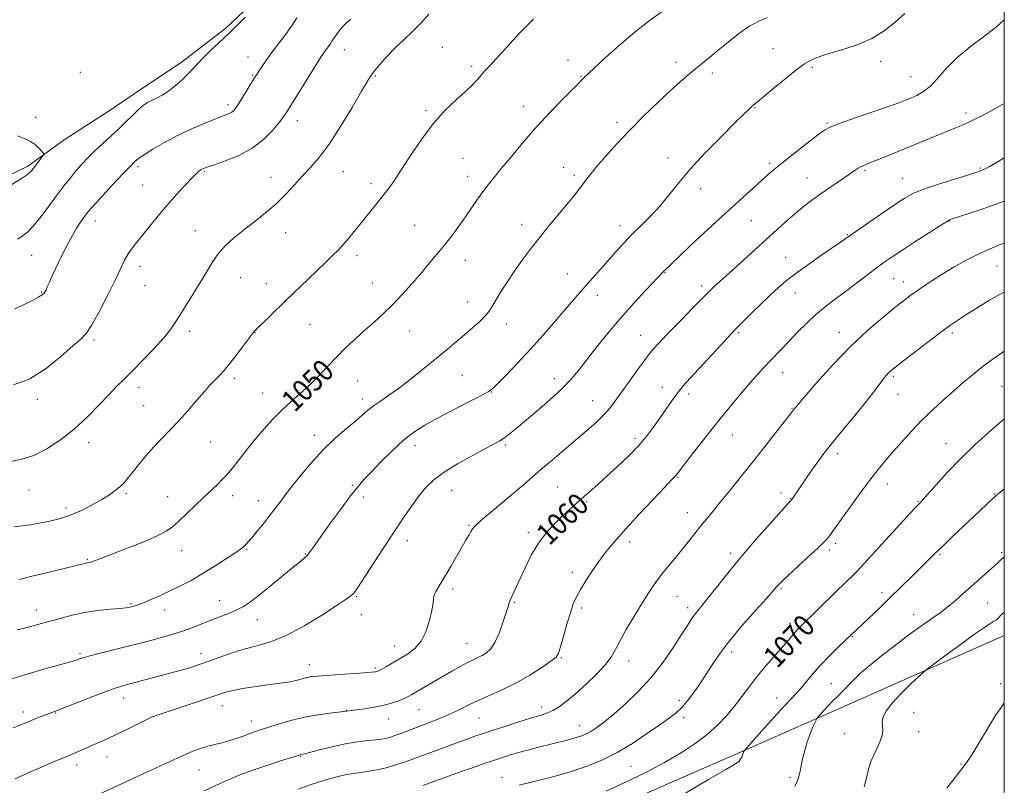
# Model space of a CAD drawing. Extents: x 2149800 to 2152700, y 307300 to 310200.
# Drawn here: x 2152135 to 2152500, y 307553 to 307837 of the extents above; entities that cross this region are included whole.
import ezdxf

# ---------------------------------------------------------------- set-up
doc = ezdxf.new("R2010")
doc.units = 0
doc.header["$MEASUREMENT"] = 0
for name, color, linetype, lineweight in [('BREAKLINE DTM HARD', 7, 'Continuous', 0), ('CONTOUR INDEX', 41, 'Continuous', 13), ('CONTOUR INDEX LABEL', 244, 'Continuous', 0), ('CONTOUR INTERMEDIATE', 44, 'Continuous', 0), ('GRID LINE', 7, 'Continuous', 0), ('SPOT ELEVATION DTM', 2, 'Continuous', 13)]:
    doc.layers.add(name, color=color, linetype=linetype, lineweight=lineweight)
doc.styles.add('Style-WORKING', font='WORKING.shx')

msp = doc.modelspace()

# ---------------------------------------------------------------- linework, layer by layer
at = {"layer": 'BREAKLINE DTM HARD'}
for points in [[(2152118.76, 307773.46, 1037.54), (2152137.73, 307782.59, 1037.67), (2152151.2, 307792.34, 1038.4), (2152168.35, 307803.3, 1038.83), (2152179.98, 307811.22, 1039.32), (2152194.68, 307820.97, 1039.56), (2152211.21, 307833.77, 1039.74), (2152222.24, 307844.14, 1039.81), (2152229.6, 307851.46, 1040.3)], [(2152251.106, 307500, 1071.654), (2152259.35, 307503.53, 1071.6), (2152335.85, 307536.36, 1071.29), (2152401.33, 307564.94, 1071.84), (2152446.61, 307585.01, 1075.2), (2152500, 307608.593, 1076.984)]]:
    msp.add_polyline3d(points, dxfattribs=at)
at = {"layer": 'CONTOUR INDEX', "flags": 128}
for points, elevation in [([(2152373.979, 307840.549), (2152368.707, 307836.785), (2152363.026, 307832.413), (2152357.215, 307827.482), (2152351.894, 307822.671), (2152347.772, 307818.818), (2152344.173, 307815.415), (2152343.657, 307814.905), (2152342.134, 307813.339), (2152336.375, 307807.558), (2152331.716, 307802.773), (2152326.64, 307797.314), (2152321.712, 307791.665), (2152317.256, 307786.319), (2152313.532, 307781.769), (2152310.699, 307778.334), (2152308.497, 307775.632), (2152306.563, 307773.105), (2152304.585, 307770.3), (2152302.468, 307767.186), (2152300.166, 307763.836), (2152297.657, 307760.333), (2152295.009, 307756.791), (2152292.313, 307753.333), (2152289.619, 307750.022), (2152286.813, 307746.684), (2152283.74, 307743.084), (2152280.306, 307739.091), (2152276.665, 307734.977), (2152273.032, 307731.115), (2152269.565, 307727.772), (2152266.207, 307724.774), (2152262.846, 307721.838), (2152259.397, 307718.73), (2152255.89, 307715.416), (2152252.382, 307711.912), (2152248.92, 307708.261), (2152245.499, 307704.629), (2152242.104, 307701.208), (2152238.72, 307698.119), (2152235.349, 307695.174), (2152231.995, 307692.115), (2152228.667, 307688.746), (2152225.408, 307685.141), (2152222.268, 307681.44), (2152219.313, 307677.805), (2152216.684, 307674.484), (2152214.537, 307671.751), (2152212.941, 307669.759), (2152211.604, 307668.198), (2152210.144, 307666.642), (2152208.245, 307664.736), (2152205.857, 307662.413), (2152202.993, 307659.68), (2152193.631, 307650.876), (2152191.414, 307648.87), (2152189.041, 307647.194), (2152185.487, 307645.369), (2152180.137, 307643.079), (2152174.019, 307640.642), (2152164.893, 307637.128), (2152162.737, 307636.319), (2152161.519, 307635.898), (2152160.728, 307635.678), (2152159.664, 307635.469), (2152159.026, 307635.315), (2152157.62, 307634.959), (2152154.725, 307634.247), (2152144.232, 307631.717), (2152138.815, 307630.386), (2152134.671, 307629.325)], 1050), ([(2152218.408, 307837.815), (2152215.566, 307834.95), (2152212.279, 307831.743), (2152208.78, 307828.435), (2152205.435, 307825.296), (2152202.649, 307822.599), (2152200.665, 307820.507), (2152199.095, 307818.738), (2152197.394, 307816.896), (2152195.162, 307814.712), (2152192.576, 307812.424), (2152189.958, 307810.394), (2152187.578, 307808.891), (2152185.492, 307807.815), (2152183.7, 307806.971), (2152182.163, 307806.159), (2152180.665, 307805.143), (2152178.947, 307803.681), (2152176.81, 307801.612), (2152174.299, 307799.098), (2152171.515, 307796.383), (2152168.57, 307793.67), (2152165.609, 307791.013), (2152162.788, 307788.423), (2152160.222, 307785.904), (2152157.877, 307783.414), (2152155.679, 307780.904), (2152153.536, 307778.292), (2152151.275, 307775.379), (2152148.701, 307771.936), (2152145.719, 307767.891), (2152142.616, 307763.788), (2152139.777, 307760.328), (2152137.49, 307758.015), (2152135.655, 307756.57), (2152134.075, 307755.515)], 1040), ([(2152500, 307785.709), (2152497.736, 307784.312), (2152494.627, 307782.461), (2152492.425, 307781.291), (2152490.213, 307780.422), (2152486.864, 307779.374), (2152481.67, 307777.806), (2152475.609, 307775.917), (2152470.077, 307774.043), (2152466.051, 307772.386), (2152462.816, 307770.608), (2152459.234, 307768.241), (2152454.555, 307765.03), (2152439.24, 307754.372), (2152432.367, 307749.641), (2152427.431, 307746.201), (2152422.791, 307742.88), (2152419.191, 307740.138), (2152416.201, 307737.612), (2152413.098, 307734.734), (2152409.404, 307731.155), (2152405.617, 307727.421), (2152400.429, 307722.244), (2152398.68, 307720.427), (2152396.145, 307717.707), (2152383.438, 307703.92), (2152380.927, 307701.15), (2152379.476, 307699.432), (2152378.278, 307697.812), (2152376.69, 307695.54), (2152372.502, 307689.481), (2152370.159, 307686.165), (2152367.529, 307682.713), (2152364.398, 307679.061), (2152360.653, 307675.194), (2152356.607, 307671.323), (2152352.675, 307667.709), (2152349.19, 307664.559), (2152346.155, 307661.847), (2152341.082, 307657.372), (2152338.722, 307655.272), (2152336.163, 307652.934), (2152333.248, 307650.137), (2152330.158, 307646.788), (2152327.159, 307642.825), (2152324.481, 307638.302), (2152322.207, 307633.72), (2152319.04, 307626.701), (2152318.091, 307624.636), (2152317.434, 307623.258), (2152316.65, 307621.659), (2152316.404, 307621.053), (2152316.164, 307620.287), (2152315.785, 307618.988), (2152315.105, 307616.742), (2152314.012, 307613.354), (2152312.609, 307609.485), (2152311.051, 307606.014), (2152309.468, 307603.608), (2152307.892, 307602.107), (2152306.331, 307601.141), (2152304.755, 307600.368), (2152302.996, 307599.557), (2152300.85, 307598.505), (2152298.17, 307597.062), (2152295.049, 307595.293), (2152280.263, 307586.709), (2152278.842, 307585.946), (2152277.346, 307585.241), (2152275.336, 307584.398), (2152272.709, 307583.476), (2152269.447, 307582.595), (2152265.65, 307581.857), (2152261.895, 307581.288), (2152258.877, 307580.896), (2152254.98, 307580.415), (2152249.803, 307579.829), (2152245.368, 307579.213), (2152240.359, 307578.292), (2152235.298, 307577.052), (2152230.626, 307575.697), (2152226.769, 307574.484), (2152223.985, 307573.594), (2152221.882, 307572.894), (2152219.904, 307572.173), (2152217.613, 307571.284), (2152215.054, 307570.327), (2152212.39, 307569.461), (2152209.752, 307568.794), (2152207.131, 307568.215), (2152204.482, 307567.556), (2152201.774, 307566.69), (2152199.019, 307565.639), (2152196.239, 307564.465), (2152193.387, 307563.192), (2152190.134, 307561.695), (2152175.762, 307555.051), (2152162.624, 307549.031)], 1060), ([(2152500, 307688.945), (2152497.97, 307687.229), (2152493.995, 307683.74), (2152489.102, 307679.274), (2152483.901, 307674.25), (2152478.964, 307669.12), (2152474.711, 307664.458), (2152469.644, 307658.764), (2152468.726, 307657.772), (2152467.789, 307656.824), (2152466.557, 307655.509), (2152463.86, 307652.585), (2152445.413, 307632.446), (2152444.317, 307631.331), (2152437.56, 307624.782), (2152424.537, 307612.046), (2152423.255, 307610.754), (2152422.334, 307609.744), (2152419.916, 307606.875), (2152417.865, 307604.509), (2152415.026, 307601.313), (2152411.728, 307597.55), (2152408.417, 307593.579), (2152405.43, 307589.698), (2152402.658, 307585.951), (2152399.883, 307582.319), (2152396.901, 307578.785), (2152393.567, 307575.324), (2152389.752, 307571.914), (2152385.316, 307568.522), (2152380.089, 307565.07), (2152373.894, 307561.473), (2152366.722, 307557.716), (2152359.245, 307554.07), (2152352.303, 307550.878)], 1070)]:
    msp.add_lwpolyline(points, dxfattribs=dict(at, elevation=elevation))
at = {"layer": 'CONTOUR INTERMEDIATE', "flags": 128}
for points, elevation in [([(2152463.15, 307839.16), (2152459.497, 307835.903), (2152455.489, 307832.71), (2152450.846, 307829.866), (2152445.476, 307827.591), (2152440.054, 307825.843), (2152435.442, 307824.513), (2152432.277, 307823.5), (2152430.268, 307822.723), (2152428.898, 307822.108), (2152427.639, 307821.508), (2152425.929, 307820.477), (2152423.195, 307818.495), (2152419.15, 307815.294), (2152414.634, 307811.602), (2152410.773, 307808.398), (2152408.392, 307806.403), (2152407.115, 307805.312), (2152406.267, 307804.561), (2152405.189, 307803.578), (2152403.282, 307801.766), (2152399.963, 307798.519), (2152394.94, 307793.502), (2152389.072, 307787.472), (2152383.512, 307781.455), (2152379.117, 307776.259), (2152375.575, 307771.811), (2152372.279, 307767.82), (2152368.769, 307764.048), (2152365.168, 307760.461), (2152361.744, 307757.08), (2152358.69, 307753.901), (2152355.891, 307750.83), (2152342.631, 307735.878), (2152340.172, 307733.074), (2152337.179, 307729.603), (2152333.347, 307725.116), (2152328.886, 307719.942), (2152324.136, 307714.584), (2152319.459, 307709.527), (2152315.313, 307705.193), (2152312.177, 307701.988), (2152310.242, 307700.102), (2152308.535, 307698.868), (2152305.796, 307697.404), (2152301.168, 307695.063), (2152295.425, 307692.145), (2152289.747, 307689.184), (2152285.021, 307686.546), (2152280.979, 307683.926), (2152277.059, 307680.846), (2152272.88, 307677.025), (2152268.771, 307672.953), (2152265.237, 307669.31), (2152262.578, 307666.506), (2152260.248, 307663.847), (2152257.494, 307660.365), (2152253.828, 307655.454), (2152249.827, 307649.957), (2152246.333, 307645.078), (2152243.972, 307641.734), (2152242.507, 307639.684), (2152241.481, 307638.401), (2152240.432, 307637.357), (2152238.859, 307636.032), (2152236.255, 307633.908), (2152227.827, 307626.963), (2152223.601, 307623.547), (2152220.348, 307621.06), (2152217.774, 307619.347), (2152215.343, 307618.057), (2152212.616, 307616.888), (2152209.557, 307615.712), (2152206.225, 307614.45), (2152198.968, 307611.594), (2152195.131, 307610.19), (2152191.23, 307608.929), (2152187.407, 307607.823), (2152183.825, 307606.865), (2152180.545, 307606.028), (2152173.482, 307604.269), (2152169.05, 307603.151), (2152164.548, 307601.995), (2152160.789, 307600.998), (2152158.365, 307600.308), (2152156.991, 307599.868), (2152156.165, 307599.567), (2152155.313, 307599.273), (2152153.581, 307598.764), (2152150.045, 307597.793), (2152144.125, 307596.183), (2152136.618, 307594.027), (2152128.664, 307591.487)], 1054), ([(2152286.566, 307838.916), (2152283.727, 307835.728), (2152280.559, 307832.557), (2152277.219, 307829.407), (2152273.952, 307826.277), (2152270.984, 307823.209), (2152268.464, 307820.402), (2152266.524, 307818.092), (2152265.147, 307816.289), (2152263.732, 307814.084), (2152261.528, 307810.341), (2152258.04, 307804.372), (2152253.782, 307797.303), (2152249.523, 307790.707), (2152245.856, 307785.767), (2152242.676, 307782.1), (2152239.708, 307778.929), (2152236.693, 307775.628), (2152233.461, 307772.161), (2152229.862, 307768.643), (2152225.83, 307765.18), (2152221.631, 307761.848), (2152217.614, 307758.718), (2152214.064, 307755.815), (2152211.001, 307752.993), (2152208.384, 307750.062), (2152206.129, 307746.86), (2152204.004, 307743.328), (2152201.735, 307739.435), (2152199.158, 307735.229), (2152194.241, 307727.446), (2152192.465, 307724.58), (2152190.689, 307721.971), (2152188.215, 307718.915), (2152184.597, 307714.952), (2152180.409, 307710.598), (2152176.476, 307706.618), (2152173.378, 307703.524), (2152170.705, 307700.831), (2152167.798, 307697.806), (2152164.146, 307693.924), (2152159.812, 307689.501), (2152155.002, 307685.065), (2152149.932, 307681.083), (2152144.849, 307677.79), (2152140.006, 307675.363), (2152135.593, 307673.894), (2152131.547, 307673.137)], 1046), ([(2152500, 307836.855), (2152497.173, 307834.289), (2152492.719, 307830.867), (2152487.437, 307826.88), (2152482.397, 307822.711), (2152478.416, 307818.718), (2152475.304, 307815.158), (2152472.615, 307812.268), (2152470.006, 307810.201), (2152467.525, 307808.8), (2152465.32, 307807.825), (2152463.359, 307807.026), (2152460.892, 307806.096), (2152456.989, 307804.718), (2152444.621, 307800.475), (2152439.057, 307798.53), (2152435.606, 307797.2), (2152433.322, 307795.957), (2152430.738, 307794.064), (2152426.809, 307791.04), (2152422.186, 307787.441), (2152417.942, 307784.082), (2152414.843, 307781.538), (2152412.42, 307779.431), (2152398.958, 307767.239), (2152395.065, 307763.737), (2152391.21, 307760.246), (2152387.291, 307756.63), (2152383.305, 307752.861), (2152379.634, 307749.334), (2152373.703, 307743.597), (2152367.042, 307736.567), (2152362.662, 307731.85), (2152357.833, 307726.449), (2152353.073, 307720.837), (2152348.698, 307715.448), (2152344.972, 307710.703), (2152341.994, 307706.854), (2152339.194, 307703.474), (2152335.837, 307699.968), (2152331.451, 307695.936), (2152326.629, 307691.772), (2152318.895, 307685.275), (2152316.472, 307683.289), (2152314.586, 307681.864), (2152312.828, 307680.725), (2152310.611, 307679.488), (2152307.307, 307677.736), (2152302.57, 307675.2), (2152297.182, 307672.179), (2152292.206, 307669.116), (2152288.431, 307666.318), (2152285.547, 307663.548), (2152282.968, 307660.431), (2152280.189, 307656.644), (2152277.033, 307652.063), (2152273.403, 307646.615), (2152269.331, 307640.414), (2152260.157, 307626.342), (2152259.086, 307624.783), (2152258.408, 307623.979), (2152257.567, 307623.242), (2152255.848, 307622.019), (2152252.498, 307619.787), (2152247.086, 307616.282), (2152240.479, 307612.253), (2152233.866, 307608.707), (2152228.162, 307606.377), (2152223.17, 307604.904), (2152218.42, 307603.657), (2152213.593, 307602.158), (2152208.984, 307600.541), (2152205.043, 307599.09), (2152202.054, 307598.014), (2152199.652, 307597.211), (2152197.31, 307596.504), (2152194.593, 307595.742), (2152175.544, 307590.599), (2152173.33, 307590.036), (2152172.115, 307589.711), (2152170.118, 307589.072), (2152166.773, 307587.864), (2152161.833, 307585.967), (2152148.629, 307580.788), (2152143.688, 307578.911), (2152141.412, 307578.019), (2152138.746, 307576.958), (2152135.748, 307575.747), (2152132.373, 307574.368)], 1056), ([(2152257.572, 307837.075), (2152255.854, 307835.622), (2152254.254, 307833.937), (2152252.84, 307832.197), (2152251.745, 307830.697), (2152251.042, 307829.639), (2152250.571, 307828.873), (2152250.115, 307828.156), (2152249.51, 307827.307), (2152248.15, 307825.497), (2152247.529, 307824.624), (2152246.579, 307823.167), (2152244.826, 307820.39), (2152234.042, 307803.123), (2152232.671, 307801.069), (2152231.068, 307798.934), (2152228.622, 307795.965), (2152225.223, 307792.499), (2152220.882, 307789.148), (2152215.77, 307786.413), (2152210.684, 307784.367), (2152206.581, 307782.972), (2152204.149, 307782.163), (2152203.006, 307781.754), (2152202.504, 307781.53), (2152202.105, 307781.312), (2152201.715, 307781.073), (2152201.35, 307780.825), (2152200.957, 307780.507), (2152200.202, 307779.774), (2152198.681, 307778.21), (2152196.136, 307775.539), (2152192.887, 307772.031), (2152189.401, 307768.097), (2152186.078, 307764.119), (2152180.422, 307757.071), (2152178.218, 307754.395), (2152176.408, 307752.145), (2152174.93, 307750.044), (2152173.663, 307747.769), (2152172.248, 307744.807), (2152170.268, 307740.598), (2152167.484, 307734.909), (2152164.365, 307728.816), (2152161.555, 307723.725), (2152159.442, 307720.572), (2152157.383, 307718.429), (2152154.472, 307715.903), (2152150.06, 307712.033), (2152144.514, 307707.587), (2152138.451, 307703.768), (2152132.45, 307701.483)], 1044), ([(2152325.333, 307837.078), (2152320.082, 307831.71), (2152315.318, 307826.58), (2152311.498, 307822.378), (2152308.918, 307819.575), (2152307.228, 307817.768), (2152305.919, 307816.339), (2152304.515, 307814.748), (2152302.68, 307812.776), (2152300.117, 307810.286), (2152296.639, 307807.139), (2152292.505, 307803.194), (2152288.09, 307798.31), (2152283.745, 307792.513), (2152279.738, 307786.509), (2152276.316, 307781.172), (2152273.628, 307777.134), (2152271.428, 307774.066), (2152269.374, 307771.397), (2152267.211, 307768.682), (2152258.288, 307757.718), (2152256.661, 307755.759), (2152254.883, 307753.694), (2152252.951, 307751.58), (2152250.831, 307749.423), (2152248.367, 307747.035), (2152241.733, 307740.699), (2152233.598, 307732.865), (2152221.851, 307721.431), (2152221.647, 307721.166), (2152219.784, 307718.667), (2152217.562, 307715.714), (2152214.846, 307712.158), (2152212.232, 307708.836), (2152210.185, 307706.395), (2152208.659, 307704.732), (2152207.481, 307703.554), (2152206.439, 307702.536), (2152205.17, 307701.21), (2152203.273, 307699.075), (2152200.49, 307695.822), (2152197.135, 307691.925), (2152193.667, 307688.05), (2152190.444, 307684.692), (2152187.433, 307681.654), (2152184.501, 307678.569), (2152181.577, 307675.199), (2152178.836, 307671.839), (2152176.517, 307668.915), (2152174.764, 307666.732), (2152173.34, 307665.101), (2152171.918, 307663.709), (2152170.198, 307662.287), (2152168.003, 307660.727), (2152165.185, 307658.96), (2152161.669, 307656.975), (2152157.675, 307654.971), (2152153.492, 307653.201), (2152149.38, 307651.858), (2152145.471, 307650.888), (2152141.867, 307650.179), (2152138.626, 307649.633), (2152135.631, 307649.204), (2152132.72, 307648.865)], 1048), ([(2152237.531, 307837.572), (2152235.786, 307834.829), (2152233.452, 307831.556), (2152228.207, 307824.574), (2152226.11, 307821.681), (2152224.524, 307819.396), (2152223.407, 307817.728), (2152222.664, 307816.591), (2152221.988, 307815.511), (2152217.8, 307808.589), (2152216.21, 307806.027), (2152215.059, 307804.291), (2152214.218, 307803.257), (2152213.455, 307802.633), (2152212.495, 307802.133), (2152210.891, 307801.484), (2152208.154, 307800.416), (2152203.987, 307798.733), (2152198.871, 307796.536), (2152193.477, 307794.001), (2152188.424, 307791.33), (2152184.116, 307788.827), (2152180.906, 307786.824), (2152179.003, 307785.551), (2152178.058, 307784.834), (2152177.579, 307784.398), (2152177.074, 307783.919), (2152176.037, 307782.878), (2152173.961, 307780.709), (2152170.593, 307777.121), (2152166.704, 307772.939), (2152163.319, 307769.261), (2152161.183, 307766.884), (2152159.929, 307765.383), (2152158.91, 307764.027), (2152157.589, 307762.176), (2152155.875, 307759.55), (2152153.785, 307755.956), (2152151.398, 307751.386), (2152149.03, 307746.56), (2152147.057, 307742.383), (2152145.754, 307739.534), (2152144.996, 307737.806), (2152144.556, 307736.771), (2152144.213, 307736.047), (2152143.768, 307735.452), (2152143.026, 307734.849), (2152141.787, 307734.099), (2152139.821, 307733.052), (2152136.893, 307731.553), (2152132.881, 307729.531)], 1042), ([(2152412.114, 307837.745), (2152408.877, 307836.32), (2152405.281, 307834.307), (2152401.407, 307831.582), (2152397.512, 307828.495), (2152393.897, 307825.513), (2152390.777, 307822.986), (2152388.024, 307820.797), (2152385.428, 307818.709), (2152382.759, 307816.479), (2152379.724, 307813.821), (2152376.012, 307810.44), (2152371.437, 307806.148), (2152366.318, 307801.196), (2152361.098, 307795.94), (2152356.193, 307790.744), (2152351.911, 307785.993), (2152348.533, 307782.078), (2152346.224, 307779.255), (2152344.685, 307777.248), (2152343.502, 307775.643), (2152342.274, 307774.028), (2152340.648, 307771.989), (2152338.282, 307769.113), (2152334.988, 307765.156), (2152331.171, 307760.549), (2152327.39, 307755.893), (2152324.077, 307751.647), (2152321.161, 307747.714), (2152318.448, 307743.857), (2152315.812, 307739.938), (2152313.416, 307736.228), (2152311.492, 307733.098), (2152310.152, 307730.781), (2152309.02, 307728.963), (2152307.602, 307727.192), (2152305.522, 307725.11), (2152302.884, 307722.736), (2152299.912, 307720.183), (2152296.763, 307717.521), (2152293.312, 307714.635), (2152289.368, 307711.368), (2152284.849, 307707.661), (2152280.109, 307703.861), (2152275.611, 307700.412), (2152271.735, 307697.652), (2152268.532, 307695.482), (2152265.969, 307693.698), (2152263.925, 307692.077), (2152261.928, 307690.334), (2152259.415, 307688.166), (2152255.976, 307685.314), (2152251.789, 307681.69), (2152247.184, 307677.25), (2152242.499, 307672.076), (2152238.109, 307666.762), (2152234.401, 307662.029), (2152231.616, 307658.384), (2152229.42, 307655.489), (2152227.333, 307652.791), (2152225.022, 307649.902), (2152222.727, 307647.099), (2152220.834, 307644.823), (2152219.618, 307643.386), (2152218.903, 307642.578), (2152218.4, 307642.058), (2152217.794, 307641.496), (2152216.658, 307640.603), (2152214.537, 307639.102), (2152211.154, 307636.833), (2152206.937, 307634.118), (2152202.49, 307631.398), (2152198.295, 307629.021), (2152194.339, 307626.958), (2152190.49, 307625.086), (2152186.691, 307623.325), (2152183.195, 307621.774), (2152180.336, 307620.575), (2152178.345, 307619.82), (2152177.05, 307619.405), (2152176.177, 307619.178), (2152175.402, 307619.003), (2152174.19, 307618.824), (2152171.956, 307618.602), (2152168.32, 307618.292), (2152163.727, 307617.819), (2152158.828, 307617.104), (2152154.153, 307616.104), (2152149.742, 307614.925), (2152145.515, 307613.715), (2152141.42, 307612.595), (2152137.516, 307611.591), (2152133.891, 307610.707)], 1052), ([(2152500, 307805.747), (2152496.429, 307803.782), (2152492.19, 307801.523), (2152488.122, 307799.465), (2152484.733, 307797.913), (2152481.602, 307796.624), (2152478.076, 307795.218), (2152473.686, 307793.415), (2152463.6, 307789.21), (2152458.795, 307787.235), (2152454.619, 307785.544), (2152451.373, 307784.253), (2152449.231, 307783.419), (2152447.879, 307782.877), (2152446.876, 307782.404), (2152445.807, 307781.787), (2152444.341, 307780.837), (2152442.173, 307779.375), (2152439.131, 307777.306), (2152435.593, 307774.876), (2152432.071, 307772.418), (2152428.939, 307770.163), (2152426.02, 307767.939), (2152422.998, 307765.472), (2152419.601, 307762.535), (2152415.739, 307759.082), (2152397.929, 307742.888), (2152392.417, 307737.935), (2152391.407, 307736.981), (2152390.014, 307735.603), (2152384.248, 307729.773), (2152380.195, 307725.65), (2152376.401, 307721.76), (2152373.525, 307718.765), (2152371.518, 307716.628), (2152370.156, 307715.141), (2152369.167, 307714.019), (2152368.103, 307712.687), (2152366.466, 307710.497), (2152363.943, 307707.045), (2152360.953, 307702.912), (2152355.802, 307695.692), (2152353.753, 307693), (2152351.461, 307690.414), (2152348.538, 307687.578), (2152345.002, 307684.43), (2152340.973, 307680.985), (2152332.249, 307673.616), (2152328.248, 307670.207), (2152321.578, 307664.417), (2152317.954, 307661.325), (2152309.273, 307654.109), (2152305.743, 307651.123), (2152303.678, 307649.228), (2152302.688, 307648.08), (2152302.126, 307647.138), (2152301.437, 307645.91), (2152300.411, 307644.125), (2152294.772, 307634.446), (2152292.801, 307631.088), (2152291.332, 307628.612), (2152290.312, 307626.928), (2152289.074, 307624.946), (2152288.689, 307624.164), (2152288.42, 307623.205), (2152288.22, 307621.842), (2152287.961, 307619.895), (2152287.491, 307617.197), (2152286.671, 307613.71), (2152285.414, 307609.921), (2152283.643, 307606.446), (2152281.333, 307603.752), (2152278.666, 307601.704), (2152275.875, 307600.016), (2152270.84, 307597.132), (2152269.049, 307596.125), (2152267.957, 307595.533), (2152267.364, 307595.253), (2152266.983, 307595.138), (2152266.462, 307595.054), (2152265.198, 307594.94), (2152262.525, 307594.749), (2152248.228, 307593.799), (2152245.037, 307593.553), (2152242.962, 307593.311), (2152241.303, 307592.981), (2152237.367, 307591.95), (2152234.985, 307591.43), (2152232.314, 307591.016), (2152225.674, 307590.178), (2152221.581, 307589.574), (2152217.454, 307588.882), (2152213.9, 307588.198), (2152211.232, 307587.555), (2152208.612, 307586.742), (2152204.909, 307585.484), (2152199.449, 307583.643), (2152185.379, 307578.937), (2152183.633, 307578.253), (2152181.677, 307577.314), (2152174.468, 307573.747), (2152170.489, 307571.818), (2152167.171, 307570.27), (2152164.403, 307569.031), (2152155.272, 307565.032), (2152153.965, 307564.473), (2152150.075, 307562.885), (2152147.581, 307561.842), (2152143.974, 307560.298), (2152139.057, 307558.145), (2152133.038, 307555.416)], 1058), ([(2152133.905, 307793.795), (2152136.433, 307792.78), (2152138.718, 307791.742), (2152140.618, 307790.418), (2152142.079, 307789.023), (2152143.071, 307787.89), (2152143.57, 307787.226), (2152143.573, 307786.746), (2152143.081, 307786.038), (2152139.878, 307781.853), (2152138.941, 307780.683), (2152137.674, 307779.529), (2152135.421, 307777.996), (2152131.796, 307775.831)], 1038), ([(2152500, 307769.575), (2152498.372, 307768.97), (2152491.001, 307766.419), (2152479.934, 307762.739), (2152479.543, 307762.574), (2152478.504, 307761.97), (2152476.088, 307760.458), (2152471.886, 307757.774), (2152466.783, 307754.484), (2152461.981, 307751.36), (2152458.354, 307748.951), (2152455.439, 307746.922), (2152452.443, 307744.716), (2152444.691, 307738.814), (2152440.629, 307735.756), (2152436.935, 307733.034), (2152433.509, 307730.437), (2152430.143, 307727.627), (2152426.698, 307724.387), (2152423.318, 307720.967), (2152417.54, 307714.973), (2152413.032, 307710.329), (2152410.868, 307708.033), (2152408.47, 307705.39), (2152405.584, 307702.09), (2152402.031, 307697.909), (2152397.93, 307692.97), (2152393.473, 307687.481), (2152388.914, 307681.742), (2152384.742, 307676.411), (2152378.647, 307668.511), (2152378.177, 307667.937), (2152377.646, 307667.37), (2152376.435, 307666.112), (2152373.9, 307663.449), (2152369.688, 307658.977), (2152364.599, 307653.524), (2152359.72, 307648.229), (2152355.879, 307643.938), (2152352.857, 307640.338), (2152350.176, 307636.827), (2152347.481, 307632.979), (2152344.928, 307629.089), (2152342.797, 307625.628), (2152341.269, 307622.866), (2152340.119, 307620.252), (2152339.021, 307617.03), (2152337.748, 307612.748), (2152336.458, 307608.167), (2152335.405, 307604.35), (2152334.681, 307602.021), (2152333.726, 307600.562), (2152331.817, 307599.015), (2152328.448, 307596.672), (2152323.984, 307593.812), (2152319.006, 307590.963), (2152314.033, 307588.536), (2152305.068, 307584.638), (2152301.386, 307582.872), (2152298.072, 307581.181), (2152294.84, 307579.597), (2152291.476, 307578.14), (2152288.038, 307576.79), (2152276.111, 307572.272), (2152274.19, 307571.57), (2152272.694, 307571.061), (2152271.477, 307570.694), (2152270.35, 307570.419), (2152268.959, 307570.184), (2152266.905, 307569.939), (2152263.892, 307569.623), (2152260.023, 307569.142), (2152255.501, 307568.393), (2152250.617, 307567.338), (2152246.012, 307566.195), (2152240.341, 307564.715), (2152239.084, 307564.423), (2152238.732, 307564.33), (2152237.732, 307564.022), (2152231.457, 307562.048), (2152226.414, 307560.415), (2152221.185, 307558.633), (2152216.447, 307556.871), (2152212.073, 307555.073), (2152207.738, 307553.121), (2152203.172, 307550.93)], 1062), ([(2152500, 307754.015), (2152497.609, 307753.134), (2152491.869, 307750.727), (2152486.405, 307748.012), (2152481.413, 307745.188), (2152476.973, 307742.471), (2152473.142, 307740.039), (2152469.911, 307737.92), (2152467.248, 307736.106), (2152465.015, 307734.505), (2152462.635, 307732.692), (2152459.423, 307730.161), (2152454.876, 307726.501), (2152449.23, 307721.675), (2152442.905, 307715.745), (2152436.391, 307708.964), (2152430.466, 307702.369), (2152425.977, 307697.19), (2152421.765, 307692.22), (2152420.648, 307690.757), (2152418.854, 307688.445), (2152415.757, 307684.478), (2152411.694, 307679.298), (2152407.169, 307673.556), (2152402.645, 307667.852), (2152398.424, 307662.579), (2152394.769, 307658.079), (2152391.851, 307654.564), (2152389.466, 307651.718), (2152387.317, 307649.098), (2152385.146, 307646.338), (2152382.858, 307643.396), (2152380.4, 307640.309), (2152377.754, 307637.121), (2152375.059, 307633.895), (2152372.49, 307630.7), (2152370.153, 307627.541), (2152367.862, 307624.152), (2152365.361, 307620.204), (2152362.516, 307615.546), (2152359.681, 307610.739), (2152357.335, 307606.519), (2152355.741, 307603.375), (2152354.299, 307600.786), (2152352.196, 307597.98), (2152348.879, 307594.421), (2152344.85, 307590.523), (2152340.871, 307586.935), (2152337.546, 307584.169), (2152334.827, 307582.186), (2152332.508, 307580.808), (2152330.322, 307579.834), (2152327.762, 307578.971), (2152324.263, 307577.902), (2152319.526, 307576.42), (2152314.319, 307574.757), (2152309.678, 307573.253), (2152306.31, 307572.141), (2152303.619, 307571.216), (2152300.681, 307570.165), (2152296.848, 307568.771), (2152292.579, 307567.205), (2152288.605, 307565.735), (2152282.84, 307563.576), (2152280.258, 307562.634), (2152277.34, 307561.615), (2152274.226, 307560.591), (2152271.186, 307559.684), (2152268.425, 307558.986), (2152265.897, 307558.473), (2152263.496, 307558.094), (2152261.111, 307557.789), (2152258.627, 307557.46), (2152255.928, 307557.004), (2152252.921, 307556.335), (2152249.608, 307555.447), (2152246.016, 307554.353), (2152242.171, 307553.069), (2152238.092, 307551.617)], 1064), ([(2152500, 307735.901), (2152498.678, 307735.216), (2152494.554, 307732.851), (2152490.245, 307730.243), (2152486.332, 307727.801), (2152483.16, 307725.767), (2152480.143, 307723.707), (2152476.461, 307721.021), (2152471.621, 307717.36), (2152466.438, 307713.38), (2152459.321, 307707.858), (2152457.872, 307706.686), (2152457.052, 307705.936), (2152456.299, 307705.14), (2152455.438, 307704.112), (2152454.389, 307702.734), (2152453.038, 307700.869), (2152451.127, 307698.3), (2152448.367, 307694.788), (2152444.624, 307690.244), (2152440.409, 307685.185), (2152436.39, 307680.274), (2152433.091, 307676.04), (2152430.454, 307672.459), (2152428.277, 307669.369), (2152426.393, 307666.646), (2152421.119, 307658.942), (2152420.795, 307658.612), (2152419.833, 307657.563), (2152417.473, 307654.945), (2152413.307, 307650.279), (2152407.985, 307644.228), (2152402.421, 307637.735), (2152397.401, 307631.642), (2152393.192, 307626.376), (2152389.932, 307622.261), (2152387.677, 307619.475), (2152386.152, 307617.613), (2152385.002, 307616.128), (2152383.873, 307614.485), (2152382.419, 307612.22), (2152380.297, 307608.882), (2152377.257, 307604.212), (2152373.419, 307598.704), (2152368.995, 307593.04), (2152364.231, 307587.812), (2152359.502, 307583.247), (2152355.214, 307579.481), (2152351.682, 307576.598), (2152348.851, 307574.491), (2152346.571, 307572.999), (2152344.669, 307571.961), (2152342.858, 307571.21), (2152340.825, 307570.576), (2152338.311, 307569.911), (2152331.717, 307568.279), (2152327.718, 307567.266), (2152323.607, 307566.188), (2152319.778, 307565.14), (2152316.487, 307564.179), (2152313.425, 307563.217), (2152310.141, 307562.127), (2152306.337, 307560.829), (2152302.304, 307559.433), (2152298.482, 307558.092), (2152295.234, 307556.933), (2152292.594, 307555.974), (2152287.045, 307553.926), (2152284.404, 307552.997)], 1066), ([(2152500, 307713.969), (2152499.427, 307713.585), (2152495.926, 307711.143), (2152492.211, 307708.406), (2152488.55, 307705.514), (2152484.92, 307702.479), (2152481.225, 307699.278), (2152477.397, 307695.889), (2152473.48, 307692.294), (2152469.549, 307688.471), (2152465.69, 307684.451), (2152462.048, 307680.453), (2152458.779, 307676.745), (2152455.942, 307673.451), (2152453.2, 307670.12), (2152450.119, 307666.157), (2152446.449, 307661.228), (2152442.672, 307656.041), (2152439.457, 307651.565), (2152435.122, 307645.477), (2152434.321, 307644.462), (2152433.064, 307643.122), (2152430.812, 307640.959), (2152427.289, 307637.71), (2152419.766, 307630.835), (2152417.57, 307628.776), (2152416.433, 307627.641), (2152415.854, 307626.991), (2152415.306, 307626.339), (2152414.156, 307625.018), (2152411.743, 307622.317), (2152407.693, 307617.811), (2152402.78, 307612.226), (2152398.066, 307606.578), (2152394.356, 307601.652), (2152391.428, 307597.329), (2152388.804, 307593.262), (2152386.108, 307589.219), (2152383.365, 307585.424), (2152380.7, 307582.216), (2152378.143, 307579.775), (2152375.338, 307577.649), (2152371.833, 307575.223), (2152367.316, 307572.075), (2152362.042, 307568.542), (2152356.405, 307565.147), (2152350.702, 307562.301), (2152344.835, 307559.946), (2152338.608, 307557.912), (2152331.984, 307556.064), (2152325.558, 307554.419), (2152320.086, 307553.032)], 1068), ([(2152500, 307662.897), (2152499.73, 307662.687), (2152497.699, 307661.089), (2152496.577, 307660.154), (2152495.595, 307659.253), (2152488.811, 307652.86), (2152480.811, 307645.248), (2152477.025, 307641.609), (2152474.034, 307638.693), (2152465.437, 307630.168), (2152461.662, 307626.466), (2152457.683, 307622.613), (2152453.772, 307618.885), (2152443.147, 307608.872), (2152438.345, 307604.201), (2152435.174, 307601.026), (2152431.875, 307597.555), (2152428.897, 307594.181), (2152424.376, 307588.788), (2152422.821, 307587.063), (2152421.1, 307585.268), (2152418.467, 307582.476), (2152414.502, 307578.139), (2152410.079, 307573.24), (2152403.58, 307565.986), (2152403.44, 307565.793), (2152403.3, 307565.459), (2152403.212, 307565.201), (2152403.028, 307564.549), (2152402.915, 307564.195), (2152402.774, 307563.842), (2152402.594, 307563.469), (2152402.364, 307563.047), (2152402.062, 307562.554), (2152401.614, 307562.006), (2152400.938, 307561.424), (2152399.709, 307560.664), (2152396.642, 307558.907), (2152390.211, 307555.163), (2152379.633, 307548.923)], 1072), ([(2152500, 307637.656), (2152499.535, 307637.336), (2152498.827, 307636.738), (2152497.954, 307635.894), (2152496.499, 307634.514), (2152494.171, 307632.403), (2152484.653, 307623.959), (2152481.586, 307621.291), (2152478.861, 307619.028), (2152476.519, 307617.252), (2152474.193, 307615.621), (2152471.409, 307613.69), (2152467.829, 307611.122), (2152463.63, 307608.03), (2152459.123, 307604.637), (2152454.619, 307601.165), (2152450.443, 307597.824), (2152446.922, 307594.821), (2152444.282, 307592.319), (2152442.341, 307590.285), (2152440.817, 307588.64), (2152439.448, 307587.276), (2152438.061, 307585.96), (2152436.501, 307584.431), (2152434.701, 307582.544), (2152432.927, 307580.61), (2152431.53, 307579.059), (2152430.739, 307578.152), (2152430.293, 307577.478), (2152429.812, 307576.462), (2152429.008, 307574.66), (2152427.976, 307572.162), (2152426.906, 307569.193), (2152425.96, 307565.998), (2152425.19, 307562.896), (2152424.618, 307560.228), (2152424.242, 307558.232), (2152423.944, 307556.736), (2152423.58, 307555.464), (2152423.03, 307554.162), (2152422.261, 307552.647)], 1074), ([(2152500, 307617.229), (2152499.122, 307616.522), (2152497.635, 307614.908), (2152497.055, 307614.441), (2152496.17, 307613.862), (2152494.691, 307612.918), (2152492.288, 307611.317), (2152488.62, 307608.759), (2152483.616, 307605.159), (2152478.3, 307601.279), (2152473.965, 307598.095), (2152471.477, 307596.248), (2152469.992, 307595.032), (2152468.235, 307593.404), (2152465.301, 307590.618), (2152461.745, 307587.114), (2152458.492, 307583.626), (2152456.274, 307580.744), (2152455.071, 307578.464), (2152454.668, 307576.638), (2152454.802, 307575.08), (2152454.994, 307573.449), (2152454.713, 307571.368), (2152453.607, 307568.579), (2152452.037, 307565.293), (2152450.544, 307561.845), (2152449.524, 307558.513), (2152448.796, 307555.371), (2152448.038, 307552.442)], 1076), ([(2152500, 307583.626), (2152498.774, 307581.913), (2152496.916, 307579.111), (2152495.021, 307576.074), (2152492.995, 307572.711), (2152490.958, 307569.295), (2152489.084, 307566.186), (2152487.415, 307563.553), (2152485.475, 307560.788), (2152482.655, 307557.088), (2152478.619, 307551.992)], 1078)]:
    msp.add_lwpolyline(points, dxfattribs=dict(at, elevation=elevation))
at = {"layer": 'GRID LINE', "flags": 128}
msp.add_lwpolyline([(2150000, 307500), (2152500, 307500), (2152500, 310000), (2150000, 310000), (2150000, 307500)], dxfattribs=at)
at = {"layer": 'SPOT ELEVATION DTM'}
for p in [(2152255.13, 307825.82, 1044.7), (2152291.54, 307826.66, 1047.28), (2152414.24, 307826.17, 1053.1), (2152219.46, 307823.07, 1041.23), (2152338.19, 307821.75, 1049.37), (2152454.18, 307821.48, 1054.52), (2152302.46, 307819.52, 1047.67), (2152378.27, 307821.07, 1051.5), (2152428.74, 307819.18, 1054.25), (2152157.29, 307817.38, 1038.54), (2152221.21, 307816.35, 1041.87), (2152266.65, 307815.97, 1046.15), (2152342.91, 307815.83, 1049.91), (2152391.74, 307817.05, 1052.43), (2152465.38, 307815.72, 1055.12), (2152211.97, 307805.33, 1041.6), (2152321.62, 307804.75, 1049.4), (2152407.49, 307804.2, 1054.09), (2152140.69, 307800.63, 1038.28), (2152285.45, 307803.15, 1047.77), (2152485.77, 307802.23, 1057.59), (2152237.74, 307799.39, 1044.61), (2152356.34, 307798.84, 1051.58), (2152434.21, 307798.39, 1055.85), (2152299.16, 307785.52, 1049.03), (2152375.24, 307785.57, 1053.45), (2152178.58, 307782.42, 1042.33), (2152336.52, 307782.11, 1051.3), (2152412.9, 307783.61, 1055.69), (2152491.15, 307781.86, 1059.83), (2152203.19, 307780.69, 1044.14), (2152228.03, 307778.42, 1045.34), (2152254.8, 307780.53, 1046.84), (2152300.93, 307778.8, 1049.41), (2152340.47, 307779.06, 1051.68), (2152426.84, 307778.21, 1057.2), (2152448.32, 307781.02, 1058.22), (2152462.18, 307778.08, 1059.17), (2152180.37, 307775.63, 1042.98), (2152265.01, 307776.08, 1047.57), (2152387.41, 307774.22, 1054.55), (2152162.8, 307762.25, 1042.65), (2152281.27, 307760.65, 1049.07), (2152321, 307761.01, 1051.46), (2152357.43, 307760.56, 1053.42), (2152406.1, 307762.35, 1056.94), (2152479.55, 307762.25, 1062.05), (2152199.96, 307758.7, 1045.28), (2152233.44, 307757.93, 1046.71), (2152441.76, 307757.2, 1059.89), (2152139.19, 307749.56, 1040.84), (2152259.92, 307749.4, 1048.44), (2152418.93, 307748.75, 1059.17), (2152179.39, 307745.25, 1044.56), (2152300.04, 307747.61, 1050.66), (2152497.35, 307745.5, 1065.01), (2152216.69, 307741.18, 1046.82), (2152337.91, 307742.74, 1053.12), (2152374.15, 307743.05, 1056.08), (2152181.21, 307738.32, 1044.79), (2152226.25, 307739, 1047.34), (2152265.62, 307739.3, 1049.21), (2152387.68, 307738.16, 1057.59), (2152458.93, 307740.91, 1062.91), (2152462.52, 307739.76, 1063.36), (2152142.78, 307735.96, 1041.88), (2152349.05, 307734.67, 1054.61), (2152422.43, 307735.5, 1060.73), (2152300.91, 307732.24, 1051.24), (2152242.4, 307723.99, 1048.87), (2152315.4, 307724.06, 1052.64), (2152197.75, 307721.32, 1046.46), (2152222.03, 307720.81, 1048.04), (2152279.42, 307721.51, 1050.75), (2152365.08, 307719.91, 1057.2), (2152401.5, 307720.84, 1060.21), (2152438.74, 307721.01, 1063.34), (2152480.71, 307720.75, 1066.33), (2152162.33, 307718.1, 1044.27), (2152299, 307704.86, 1052.98), (2152417.76, 307706.06, 1062.74), (2152458.82, 307704.71, 1066.25), (2152214.33, 307703.94, 1048.36), (2152260.09, 307702.87, 1050.89), (2152333.04, 307703.79, 1055.41), (2152499.13, 307700.94, 1069.05), (2152178.98, 307700.57, 1046.57), (2152224.9, 307698.43, 1049.15), (2152309.74, 307698.79, 1054.05), (2152373.15, 307700.6, 1059.36), (2152382.92, 307698.13, 1060.41), (2152460.61, 307697.93, 1066.76), (2152141.32, 307696.12, 1044.39), (2152180.77, 307693.72, 1047.09), (2152261.83, 307696.28, 1051.49), (2152347.25, 307695.58, 1057.18), (2152421.26, 307692.81, 1063.92), (2152244.1, 307682.8, 1051.46), (2152399.15, 307682.89, 1062.8), (2152160.39, 307680.11, 1046.57), (2152205.53, 307680.31, 1048.91), (2152314.92, 307679.16, 1056.25), (2152363.05, 307681.66, 1059.62), (2152478.31, 307679.75, 1069.24), (2152281.45, 307678.95, 1054.59), (2152438.15, 307676.01, 1066.46), (2152379, 307667.21, 1062.12), (2152456.65, 307664.72, 1068.63), (2152138.23, 307662.57, 1046.81), (2152174.26, 307661.31, 1048.22), (2152258.17, 307664.19, 1053.82), (2152295.02, 307662.37, 1056.83), (2152334.35, 307663.61, 1059.03), (2152417.19, 307661.43, 1065.52), (2152496.43, 307661.08, 1071.92), (2152189.61, 307660.04, 1049.2), (2152213.71, 307660.46, 1050.57), (2152223.32, 307658.54, 1051.32), (2152262.23, 307659.95, 1054.49), (2152345.12, 307658.01, 1060.23), (2152420.69, 307659.48, 1065.93), (2152467.94, 307658.21, 1069.9), (2152151.94, 307655.84, 1047.6), (2152382.47, 307654.06, 1063.29), (2152301.42, 307649.4, 1057.86), (2152323.48, 307646.69, 1059.63), (2152278.56, 307643.76, 1056.54), (2152361.06, 307643.24, 1062.46), (2152437.49, 307642.74, 1068.36), (2152194.84, 307640.07, 1050.74), (2152218.95, 307640.47, 1052.13), (2152398.54, 307638.99, 1065.6), (2152435.15, 307640.22, 1068.34), (2152498.97, 307639.29, 1073.78), (2152159.84, 307636.8, 1049.86), (2152240.65, 307638.75, 1053.9), (2152476.18, 307638.7, 1072.18), (2152339.71, 307631.96, 1061.54), (2152295.39, 307625.83, 1058.38), (2152417.13, 307625.97, 1068.19), (2152454.68, 307624.46, 1071.57), (2152208.96, 307621.49, 1053.25), (2152259.79, 307622.94, 1056.14), (2152318.18, 307620.84, 1060.14), (2152378.52, 307623.05, 1064.91), (2152493.86, 307620.65, 1074.94), (2152140.88, 307618.01, 1051.33), (2152176.05, 307620.36, 1051.83), (2152188.55, 307618.04, 1052.58), (2152343.2, 307618.76, 1062.33), (2152382.51, 307618.86, 1065.56), (2152222.91, 307614.4, 1054.75), (2152261.54, 307616.3, 1056.57), (2152466.42, 307616.27, 1073.3), (2152420.52, 307613.03, 1069.54), (2152443.62, 307608.16, 1072.11), (2152273.9, 307604.64, 1057.27), (2152300.69, 307605.67, 1059.11), (2152398.92, 307602.4, 1068.49), (2152157.06, 307601.88, 1053.75), (2152201.96, 307601.85, 1055.42), (2152335.73, 307600.37, 1062.12), (2152360.67, 307599.16, 1064.63), (2152242.15, 307597.79, 1057.37), (2152266.73, 307596.52, 1057.78), (2152435.87, 307590.68, 1073.05), (2152498.7, 307590.72, 1077.68), (2152173.28, 307585.41, 1056.65), (2152379.41, 307584.58, 1067.52), (2152415.5, 307585.44, 1071.32), (2152209.88, 307582.53, 1058.68), (2152255.92, 307580.78, 1059.96), (2152282.91, 307581.09, 1060.9), (2152328.42, 307582.05, 1063.51), (2152136.14, 307580.22, 1055.54), (2152148.1, 307579.9, 1056.08), (2152184.27, 307578.44, 1058.02), (2152220.68, 307576.93, 1059.37), (2152271.66, 307577.63, 1060.74), (2152305.15, 307578, 1062.9), (2152381.11, 307578.09, 1068.35), (2152466.32, 307580.08, 1076.77), (2152342.38, 307575.13, 1065.31), (2152440.76, 307572.13, 1075.2), (2152468.2, 307572.98, 1076.62), (2152167.08, 307563.57, 1058.71), (2152239.02, 307563.73, 1062.1), (2152155.93, 307560.51, 1058.51), (2152201.26, 307558.74, 1060.83), (2152361.5, 307560.11, 1068.99), (2152483.92, 307560.91, 1077.88), (2152313.68, 307555.96, 1067.31), (2152420.44, 307556.02, 1073.72)]:
    msp.add_point(p, dxfattribs=at)

# ---------------------------------------------------------------- texts
at = {"layer": 'CONTOUR INDEX LABEL', "style": 'Style-WORKING', "width": 0.875}
for s, rotation, p in [('1050', 44.4, (2152236.777, 307691.066, 1050)), ('1060', 43.8, (2152331.197, 307641.615, 1060)), ('1070', 46.6, (2152415.769, 307596.097, 1070))]:
    msp.add_text(s, height=8, rotation=rotation, dxfattribs=at).set_placement(p)

doc.saveas('drawing.dxf')
